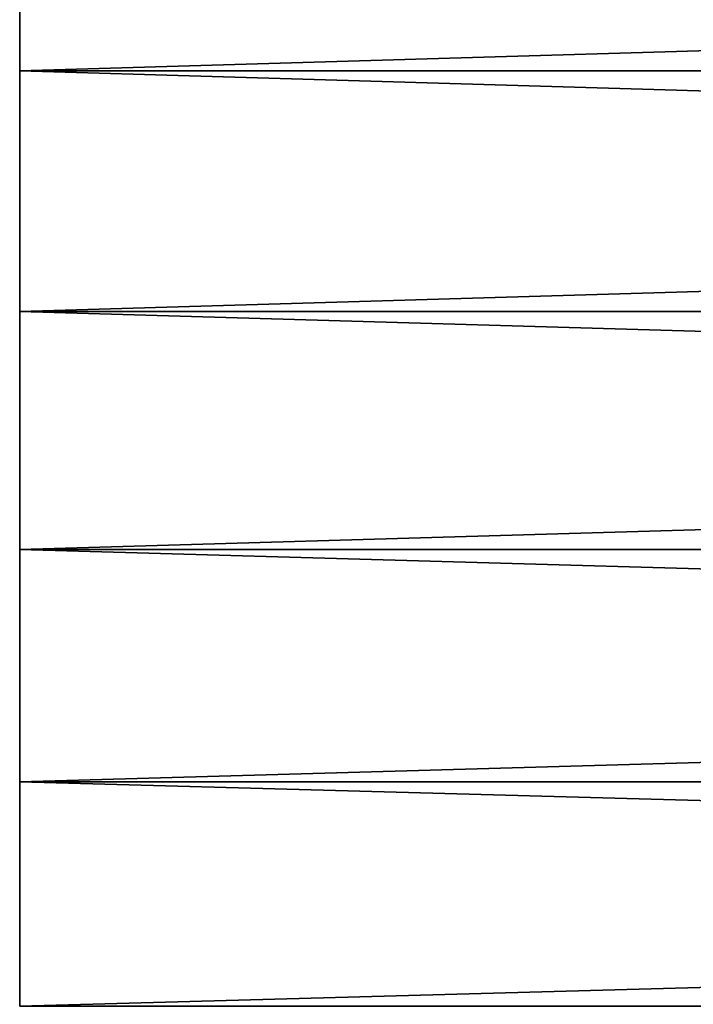
# Model space of a CAD drawing. Units: millimetres. Extents: x -26 to 88, y -71 to 289.
# Drawn here: x -26 to -19, y -9 to 1 of the extents above; entities that cross this region are included whole.
import ezdxf

# ---------------------------------------------------------------- set-up
doc = ezdxf.new("R2010")
doc.units = ezdxf.units.MM
doc.header["$LTSCALE"] = 81.481481
for name, color, linetype in [('167', 7, 'CONTINUOUS'), ('169', 7, 'CONTINUOUS'), ('170', 7, 'CONTINUOUS')]:
    doc.layers.add(name, color=color, linetype=linetype)

msp = doc.modelspace()

# ---------------------------------------------------------------- linework, layer by layer
at = {"layer": '167', "color": 7, "linetype": 'CONTINUOUS', "true_color": 0xc8c8c8}
for points in [[(-26, 2.4163, -22.219), (-26, 0, -22.35), (-26, 2.4163, 22.219), (-26, 2.4163, -22.219)], [(-26, 2.4163, 22.219), (-26, 0, -22.35), (-26, 0, 22.35), (-26, 2.4163, 22.219)], [(-26, 0, 22.35), (-26, 0, -22.35), (-26, -2.4163, -22.219), (-26, 0, 22.35)], [(-26, -2.4163, 22.219), (-26, 0, 22.35), (-26, -2.4163, -22.219), (-26, -2.4163, 22.219)], [(-26, -4.8045, 21.8274), (-26, -2.4163, 22.219), (-26, -4.8045, -21.8274), (-26, -4.8045, 21.8274)], [(-26, -4.8045, -21.8274), (-26, -2.4163, 22.219), (-26, -2.4163, -22.219), (-26, -4.8045, -21.8274)], [(-26, -7.1366, 21.18), (-26, -4.8045, 21.8274), (-26, -7.1366, -21.18), (-26, -7.1366, 21.18)], [(-26, -7.1366, -21.18), (-26, -4.8045, 21.8274), (-26, -4.8045, -21.8274), (-26, -7.1366, -21.18)], [(-26, -9.3845, 20.2843), (-26, -7.1366, 21.18), (-26, -9.3845, -20.2843), (-26, -9.3845, 20.2843)], [(-26, -9.3845, -20.2843), (-26, -7.1366, 21.18), (-26, -7.1366, -21.18), (-26, -9.3845, -20.2843)]]:
    msp.add_3dface(points, dxfattribs=at)
at = {"layer": '169', "color": 7, "linetype": 'CONTINUOUS', "true_color": 0xc8c8c8}
for points in [[(-26, 0, -22.35), (-26, 2.4163, -22.219), (56, 0, -22.35), (-26, 0, -22.35)], [(56, 0, -22.35), (-26, 2.4163, -22.219), (56, 2.4163, -22.219), (56, 0, -22.35)], [(-26, 2.4163, 22.219), (-26, 0, 22.35), (56, 2.4163, 22.219), (-26, 2.4163, 22.219)], [(-26, 0, 22.35), (56, 0, 22.35), (56, 2.4163, 22.219), (-26, 0, 22.35)]]:
    msp.add_3dface(points, dxfattribs=at)
at = {"layer": '170', "color": 7, "linetype": 'CONTINUOUS', "true_color": 0xc8c8c8}
for points in [[(-26, -2.4163, -22.219), (-26, 0, -22.35), (56, -2.4163, -22.219), (-26, -2.4163, -22.219)], [(-26, 0, -22.35), (56, 0, -22.35), (56, -2.4163, -22.219), (-26, 0, -22.35)], [(-26, 0, 22.35), (-26, -2.4163, 22.219), (56, 0, 22.35), (-26, 0, 22.35)], [(-26, -2.4163, 22.219), (56, -2.4163, 22.219), (56, 0, 22.35), (-26, -2.4163, 22.219)], [(-26, -2.4163, 22.219), (-26, -4.8045, 21.8274), (56, -2.4163, 22.219), (-26, -2.4163, 22.219)], [(-26, -4.8045, 21.8274), (56, -4.8045, 21.8274), (56, -2.4163, 22.219), (-26, -4.8045, 21.8274)], [(-26, -4.8045, -21.8274), (-26, -2.4163, -22.219), (56, -4.8045, -21.8274), (-26, -4.8045, -21.8274)], [(-26, -2.4163, -22.219), (56, -2.4163, -22.219), (56, -4.8045, -21.8274), (-26, -2.4163, -22.219)], [(-26, -4.8045, 21.8274), (-26, -7.1366, 21.18), (56, -4.8045, 21.8274), (-26, -4.8045, 21.8274)], [(-26, -7.1366, 21.18), (56, -7.1366, 21.18), (56, -4.8045, 21.8274), (-26, -7.1366, 21.18)], [(-26, -7.1366, -21.18), (-26, -4.8045, -21.8274), (56, -7.1366, -21.18), (-26, -7.1366, -21.18)], [(-26, -4.8045, -21.8274), (56, -4.8045, -21.8274), (56, -7.1366, -21.18), (-26, -4.8045, -21.8274)], [(-26, -7.1366, 21.18), (-26, -9.3845, 20.2843), (56, -7.1366, 21.18), (-26, -7.1366, 21.18)], [(-26, -9.3845, 20.2843), (56, -9.3845, 20.2843), (56, -7.1366, 21.18), (-26, -9.3845, 20.2843)], [(-26, -9.3845, -20.2843), (-26, -7.1366, -21.18), (56, -9.3845, -20.2843), (-26, -9.3845, -20.2843)], [(-26, -7.1366, -21.18), (56, -7.1366, -21.18), (56, -9.3845, -20.2843), (-26, -7.1366, -21.18)]]:
    msp.add_3dface(points, dxfattribs=at)

doc.saveas('drawing.dxf')
